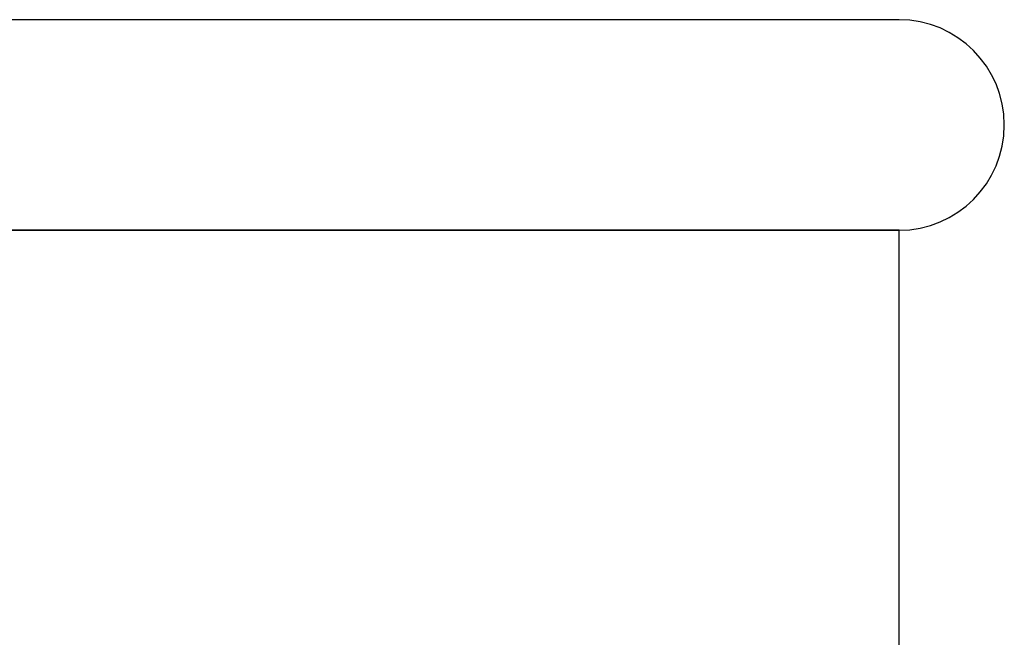
# Model space of a CAD drawing. Units: millimetres. Extents: x 0 to 291, y 0 to 204.
# Drawn here: x 143 to 152, y 168 to 174 of the extents above; entities that cross this region are included whole.
import ezdxf
from ezdxf.enums import TextEntityAlignment as Align

# ---------------------------------------------------------------- set-up
doc = ezdxf.new("R2010")
doc.units = ezdxf.units.MM
for name, color, linetype in [('C-23X-CHAPA_CUBO', 7, 'Continuous'), ('Predeterminado', 7, 'Continuous'), ('TUBO_Ø20X1_5', 7, 'Continuous')]:
    doc.layers.add(name, color=color, linetype=linetype)
doc.styles.add('SEACAD_Arial', font='arial.ttf')
doc.dimstyles.new('ISO', dxfattribs={"dimtxt": 3.1375, "dimasz": 3.1375, "dimexe": 1.56875, "dimexo": 0, "dimgap": 0.784375, "dimtad": 0, "dimlfac": 10, "dimtxsty": 'SEACAD_Arial', "dimblk1": '_SE_FILLED', "dimblk2": '_SE_FILLED', "dimsah": 1, "dimcen": 1.56875, "dimadec": 1, "dimazin": 0, "dimtfac": 0.5, "dimtmove": 0, "dimatfit": 3, "dimfxl": 1, "dimarcsym": 0})

# ---------------------------------------------------------------- blocks, each defined once
blk = doc.blocks.new('SE2')
at = {"layer": 'C-23X-CHAPA_CUBO', "color": 7, "linetype": 'Continuous'}
for p, q in [((150.9543, 172.1432), (114.9543, 172.1432)), ((150.9543, 152.6355), (150.9543, 172.1432))]:
    blk.add_line(p, q, dxfattribs=at)
at = {"layer": 'TUBO_Ø20X1_5', "color": 7, "linetype": 'Continuous'}
for p, q in [((150.9543, 174.1432), (114.9543, 174.1432)), ((114.9543, 172.1432), (150.9543, 172.1432))]:
    blk.add_line(p, q, dxfattribs=at)
blk.add_arc((150.9543, 173.1432), 1, 270, 90, dxfattribs=at)
blk = doc.blocks.new('DMBLK50')
at = {"layer": 'Predeterminado', "linetype": 'Continuous'}
for points in [[(91.9902, 171.0057), (93.036, 171.0057), (92.5131, 174.1432)], [(91.9902, 88.8807), (92.5131, 85.7432), (93.036, 88.8807)]]:
    blk.add_hatch(color=7, dxfattribs=at).paths.add_polyline_path(points)
at = {"layer": 'Predeterminado', "color": 7, "linetype": 'Continuous'}
for p, q in [((114.9543, 174.1432), (90.9444, 174.1432)), ((92.5131, 174.1432), (92.5131, 134.7245)), ((92.5131, 125.1619), (92.5131, 85.7432)), ((110.8043, 85.7432), (90.9444, 85.7432))]:
    blk.add_line(p, q, dxfattribs=at)
at = {"layer": 'Predeterminado', "color": 7, "linetype": 'Continuous', "style": 'SEACAD_Arial'}
blk.add_text('884', height=3.1375, rotation=90, dxfattribs=at).set_placement((90.9444, 126.26), align=Align.TOP_LEFT)
blk = doc.blocks.new('_SE_FILLED')
at = {"color": 0}
blk.add_line((0, 0), (-1, 0), dxfattribs=at)
blk.add_solid([(0, 0), (-1, -0.1665), (-1, 0.1665), (0, 0)], dxfattribs=at)

msp = doc.modelspace()

# ---------------------------------------------------------------- block references
at = {"layer": 'Predeterminado'}
msp.add_blockref('SE2', (0, 0), dxfattribs=at)

# ---------------------------------------------------------------- dimensions: what is measured, and where the dimension line sits
at = {"layer": 'Predeterminado', "color": 7, "linetype": 'Continuous'}
dim = msp.add_linear_dim(base=(92.5131, 85.7432), p1=(150.9543, 174.1432), p2=(110.8043, 85.7432), angle=90, text='\\A1;<>', dimstyle='ISO', dxfattribs=at)
dim.commit()
dim.dimension.update_dxf_attribs({"geometry": 'DMBLK50', "text_midpoint": (92.5131, 129.9432), "dimtype": 160})

doc.saveas('drawing.dxf')
